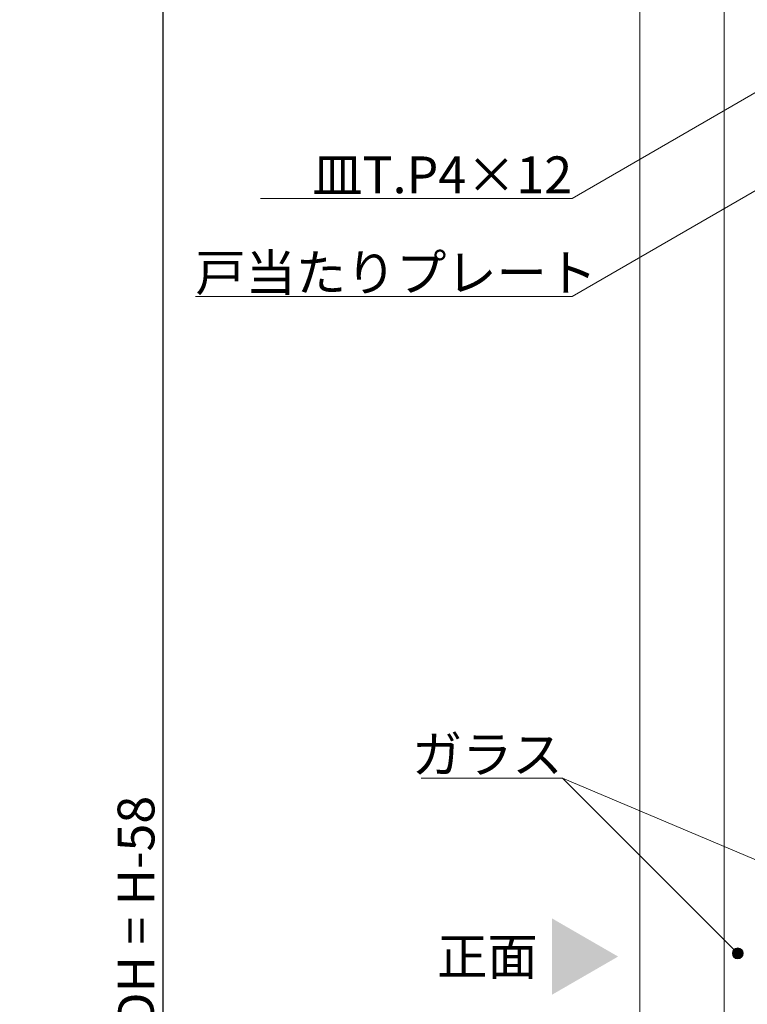
# Model space of a CAD drawing. Units: millimetres. Extents: x -4275 to 7850, y -3045 to 3045.
# Drawn here: x 2042 to 2711, y -509 to 396 of the extents above; entities that cross this region are included whole.
import ezdxf

# ---------------------------------------------------------------- set-up
doc = ezdxf.new("R2010")
doc.units = ezdxf.units.MM
doc.header["$LTSCALE"] = 20
doc.header["$PDMODE"] = 1
doc.header["$PDSIZE"] = -2
for name, color, linetype, lineweight in [('2寸法-1', 7, 'Continuous', 15), ('2寸法-3', 7, 'Continuous', 15), ('3一般', 7, 'Continuous', 15)]:
    doc.layers.add(name, color=color, linetype=linetype, lineweight=lineweight)
doc.styles.add('MS PGothic', font='txt', dxfattribs={"bigfont": 'MS PGothic'})
doc.styles.get("Standard").update_dxf_attribs({"font": 'txt', "bigfont": 'BIGFONT.SHX'})
doc.dimstyles.new('SANWA-1', dxfattribs={"dimtxt": 33.826244, "dimasz": 12.712402, "dimexe": 20, "dimexo": 20, "dimgap": 2, "dimtad": 1, "dimdec": 8, "dimdsep": 46, "dimtxsty": 'MS PGothic', "dimblk": 'DOT', "dimblk1": 'DOT', "dimblk2": 'DOT', "dimcen": 0, "dimazin": 0, "dimtfac": 0.8, "dimtdec": 8, "dimtix": 1, "dimtmove": 0, "dimatfit": 0, "dimldrblk": 'DOT', "dimfxl": 1, "dimfrac": 2, "dimtolj": 1, "dimarcsym": 0})

# ---------------------------------------------------------------- blocks, each defined once
blk = doc.blocks.new('グループ-57')
at = {"layer": '3一般', "color": 7, "linetype": 'Continuous', "lineweight": 15}
for p, q in [((2612.18, -1935), (2612.18, 765.25)), ((2689.68, 625.25), (2689.68, -1805))]:
    blk.add_line(p, q, dxfattribs=at)
blk = doc.blocks.new('グループ-79')
at = {"layer": '3一般', "color": 7}
blk.add_blockref('グループ-57', (0, 0), dxfattribs=at)
blk = doc.blocks.new('グループ-82')
at = {"layer": '3一般', "color": 7}
blk.add_blockref('グループ-79', (0, 0), dxfattribs=at)
blk = doc.blocks.new('_Dot')
at = {"color": 0, "linetype": 'ByBlock', "lineweight": -2}
blk.add_line((-0.5, 0), (-1, 0), dxfattribs=at)
at = {"color": 0, "linetype": 'ByBlock', "const_width": 0.5}
blk.add_lwpolyline([(-0.25, 0, 1), (0.25, 0, 1)], format="xyb", close=True, dxfattribs=at)
blk = doc.blocks.new('*D103')
at = {"layer": '2寸法-1', "color": 0, "linetype": 'Continuous', "lineweight": -2}
for p, q in [((2253.68, 765.25), (2153.68, 765.25)), ((2173.68, 752.53), (2173.68, -1922.29)), ((2253.68, -1935), (2153.68, -1935))]:
    blk.add_line(p, q, dxfattribs=at)
at = {"layer": 'Defpoints', "color": 0}
for p in [(2273.68, 765.25), (2173.68, -1935), (2273.68, -1935)]:
    blk.add_point(p, dxfattribs=at)
at = {"layer": '2寸法-1', "color": 0, "lineweight": -2, "xscale": 12.71240234375, "yscale": 12.71240234375, "zscale": 12.71240234375}
for p, rotation in [((2173.68, 765.25), 90), ((2173.68, -1935), 270)]:
    blk.add_blockref('_Dot', p, dxfattribs=dict(at, rotation=rotation))
at = {"layer": '2寸法-1', "color": 0, "lineweight": 15, "insert": (2149.1, -584.88), "char_height": 33.8262, "attachment_point": 5, "rotation": 90, "style": 'MS PGothic'}
blk.add_mtext('\\A1;引き戸扉高さ\u3000DH = H-58', dxfattribs=at)

msp = doc.modelspace()

# ---------------------------------------------------------------- hatches: boundary and pattern name
at = {"layer": '2寸法-3', "linetype": 'Continuous', "lineweight": 0}
h = msp.add_hatch(color=7, dxfattribs=at)
edge = h.paths.add_edge_path()
edge.add_arc((2702.18334028, -462), 5.00668363, 0, 360)

# ---------------------------------------------------------------- linework, layer by layer
at = {"layer": '2寸法-3', "color": 7, "linetype": 'Continuous', "lineweight": 15}
msp.add_line((2541.13216261, -300.94882234), (2922.18334028, -462), dxfattribs=at)
at = {"layer": '2寸法-3', "color": 7, "linetype": 'Continuous', "lineweight": 15, "flags": 128}
for points in [[(2759.11674353, 352.74541957), (2549.93334041, 231.58842529), (2263.63212513, 231.58842529)], [(2792.18341019, 281.56470538), (2549.93334041, 141.70156238), (2203.63234215, 141.70156238)], [(2702.18334028, -462), (2541.13216261, -300.94882234), (2411.10047858, -300.94882234)]]:
    msp.add_lwpolyline(points, dxfattribs=at)
at = {"layer": '2寸法-3', "color": 7, "linetype": 'Continuous', "lineweight": 15}
msp.add_circle((2702.18334028, -462), 5.00668363, dxfattribs=at)
msp.add_solid([(2531.43483053, -429.80408137), (2531.43483053, -499.95049906), (2592.18341023, -464.87729022)], dxfattribs=at)

# ---------------------------------------------------------------- block references
at = {"layer": '3一般', "color": 7}
msp.add_blockref('グループ-82', (0, 0), dxfattribs=at)

# ---------------------------------------------------------------- texts
at = {"layer": '2寸法-3', "color": 7, "char_height": 33.826244213}
for s, insert, attachment_point, line_spacing_factor in [('{\\fMS PGothic|b0|i0|c128|p0;皿T.P4×12}', (2549.93334041, 236.58842529), 9, 0.641378), ('{\\fMS PGothic|b0|i0|c128|p0;戸当たりプレート}', (2203.63234215, 146.70156238), 7, 0.641378), ('{\\fMS PGothic|b0|i0|c128|p0;ガラス}', (2541.13216261, -295.94882234), 9, 0.641378), ('{\\fMS PGothic|b0|i0|c128|p0;正面}', (2472.04594164, -464.87729022), 5, 1.068964)]:
    msp.add_mtext(s, dxfattribs=dict(at, insert=insert, attachment_point=attachment_point, line_spacing_factor=line_spacing_factor))

# ---------------------------------------------------------------- dimensions: what is measured, and where the dimension line sits
at = {"layer": '2寸法-1', "color": 7, "linetype": 'Continuous', "lineweight": 15}
dim = msp.add_linear_dim(base=(2173.68334023, -1935), p1=(2273.68334023, 765.24541957), p2=(2273.68334023, -1935), angle=270, text='引き戸扉高さ\u3000DH = H-58', dimstyle='SANWA-1', override={"dimtxt": 33.826244, "dimgap": 2, "dimpost": '<>', "dimtxsty": 'MS PGothic', "dimtmove": 2}, dxfattribs=at)
dim.commit()
dim.dimension.update_dxf_attribs({"geometry": '*D103', "text_midpoint": (2149.10047833, -584.87729022)})

doc.saveas('drawing.dxf')
